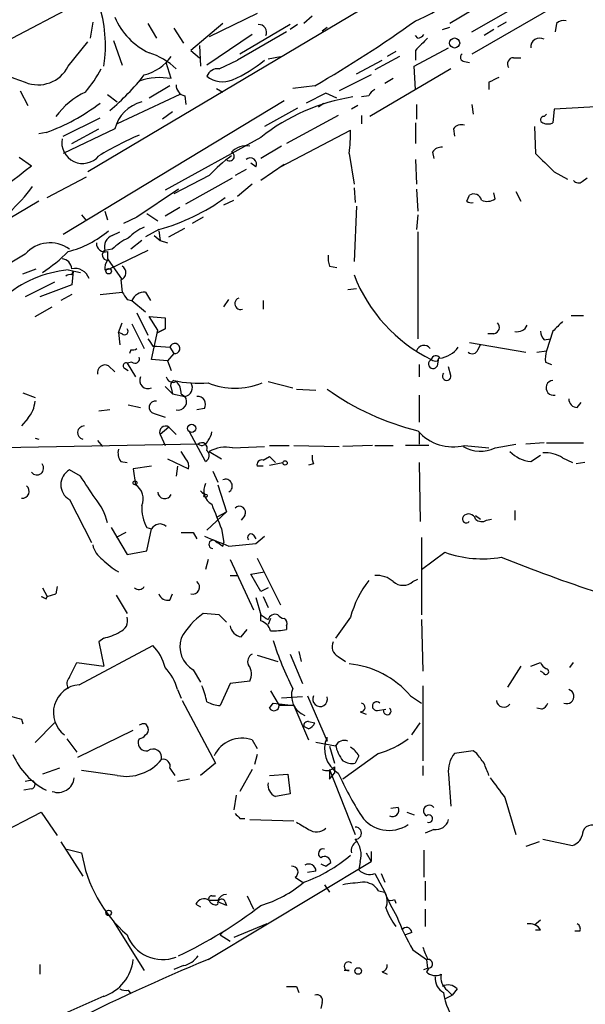
# Model space of a CAD drawing. Extents: x 4 to 854, y 8 to 889.
# Drawn here: x 466 to 505, y 254 to 322 of the extents above; entities that cross this region are included whole.
import ezdxf

# ---------------------------------------------------------------- set-up
doc = ezdxf.new("R2010")
doc.units = 0
doc.header["$MEASUREMENT"] = 0
doc.layers.add('MAIN', color=5, linetype='CONTINUOUS')

msp = doc.modelspace()

# ---------------------------------------------------------------- linework, layer by layer
at = {"layer": 'MAIN'}
for p, q in [((531.5373, 347.218), (470.662, 311.0653)), ((497.1627, 320.7173), (502.3273, 323.6807)), ((498.094, 322.7493), (495.6387, 321.31)), ((469.9847, 322.6647), (464.9893, 320.04)), ((502.7507, 322.4107), (497.1627, 319.1933)), ((471.0007, 321.3947), (470.8313, 320.294)), ((482.346, 321.9873), (479.044, 320.3787)), ((486.156, 321.818), (485.5633, 321.31)), ((499.5333, 321.3947), (498.9407, 321.056)), ((474.8107, 321.31), (475.4033, 320.294)), ((476.5887, 320.9713), (477.266, 319.9553)), ((479.9753, 321.31), (477.774, 319.4473)), ((484.378, 320.7173), (480.9913, 318.77)), ((484.632, 321.2253), (481.1607, 319.1933)), ((485.14, 321.2253), (484.632, 320.8867)), ((486.8333, 320.802), (487.172, 321.056)), ((495.1307, 320.8867), (495.6387, 321.056)), ((498.6867, 320.8867), (498.0093, 320.4633)), ((503.0047, 321.31), (502.92, 320.7173)), ((469.3073, 318.3467), (470.662, 320.04)), ((472.44, 320.1247), (473.0327, 318.4313)), ((482.0073, 320.548), (478.8747, 318.4313)), ((493.4373, 320.294), (493.268, 320.4633)), ((477.774, 319.4473), (478.3667, 318.9393)), ((478.3667, 319.786), (478.4513, 318.3467)), ((491.9133, 319.3627), (491.3207, 319.024)), ((493.1833, 318.3467), (495.554, 319.6167)), ((493.268, 319.4473), (493.268, 318.77)), ((479.7213, 318.1773), (480.9913, 318.77)), ((483.108, 318.8547), (483.9547, 319.024)), ((489.204, 317.8387), (490.982, 318.77)), ((492.1673, 319.024), (490.474, 318.0927)), ((496.6547, 318.6853), (496.9933, 318.6007)), ((500.0413, 318.9393), (500.5493, 318.9393)), ((476.4193, 317.5), (476.0807, 318.6007)), ((495.7233, 318.1773), (490.1353, 314.8753)), ((493.268, 316.738), (493.1833, 318.3467)), ((490.22, 317.754), (488.0187, 316.6533)), ((491.744, 317.5), (491.1513, 317.1613)), ((466.0053, 316.6533), (466.5133, 315.6373)), ((476.3347, 316.992), (474.8953, 316.1453)), ((479.552, 316.8227), (479.9753, 316.5687)), ((486.3253, 316.992), (484.8013, 316.8227)), ((498.348, 317.246), (498.348, 316.738)), ((484.2087, 315.976), (468.9687, 306.7473)), ((472.0167, 316.3993), (472.694, 315.8913)), ((477.012, 316.3993), (472.694, 314.3673)), ((477.3507, 316.3147), (477.4353, 315.722)), ((487.0873, 316.484), (485.7327, 315.8067)), ((487.8493, 316.1453), (487.0873, 316.484)), ((490.0507, 316.3147), (489.5427, 316.23)), ((485.14, 315.468), (482.854, 314.198)), ((486.5793, 315.5527), (486.918, 315.8067)), ((489.2887, 315.6373), (488.8653, 315.3833)), ((493.3527, 315.722), (493.3527, 314.706)), ((497.1627, 315.722), (497.2473, 315.0447)), ((502.8353, 315.3833), (502.7507, 314.452)), ((507.0687, 315.6373), (502.8353, 315.3833)), ((468.9687, 313.5207), (471.5087, 314.7907)), ((476.504, 315.214), (475.8267, 314.706)), ((487.934, 314.96), (484.378, 313.0127)), ((489.5427, 314.96), (489.5427, 314.3673)), ((502.158, 314.8753), (502.3273, 315.0447)), ((472.5247, 314.0287), (468.9687, 312.3353)), ((469.5613, 313.0127), (471.424, 314.0287)), ((483.9547, 311.404), (488.7807, 313.944)), ((493.268, 314.452), (493.268, 313.0127)), ((495.8927, 314.0287), (495.9773, 313.5207)), ((501.4807, 314.198), (501.5653, 312.3353)), ((467.7833, 313.7747), (467.2753, 313.69)), ((482.6, 313.436), (475.996, 309.7953)), ((484.0393, 312.8433), (482.6, 311.9967)), ((465.9207, 312.0813), (466.7673, 311.4887)), ((488.696, 312.3353), (489.0347, 310.2187)), ((493.268, 311.912), (493.3527, 310.2187)), ((494.4533, 312.42), (494.538, 311.9967)), ((481.584, 311.2347), (480.822, 310.8113)), ((482.2613, 311.404), (481.9227, 311.658)), ((484.2087, 311.5733), (482.6, 310.4727)), ((467.868, 309.2873), (470.5773, 310.7267)), ((479.044, 310.8113), (476.5887, 309.5413)), ((477.4353, 308.864), (480.6527, 310.642)), ((502.8353, 311.0653), (503.7667, 310.5573)), ((504.7827, 310.388), (505.1213, 310.642)), ((476.9273, 309.88), (474.0487, 307.9327)), ((482.0073, 310.2187), (480.9913, 309.372)), ((489.0347, 309.9647), (489.1193, 308.9487)), ((493.3527, 309.88), (493.4373, 308.356)), ((496.824, 309.0333), (496.9933, 309.4567)), ((498.7713, 309.2027), (498.6867, 309.626)), ((500.2107, 309.7107), (500.5493, 309.0333)), ((467.2753, 309.0333), (426.8893, 285.4113)), ((477.012, 308.61), (475.996, 308.0173)), ((480.06, 308.7793), (480.7373, 309.118)), ((489.204, 308.6947), (489.0347, 304.8847)), ((470.2387, 308.102), (470.5773, 307.6787)), ((471.8473, 308.356), (472.0167, 307.7633)), ((474.0487, 307.9327), (473.1173, 307.5093)), ((474.726, 308.1867), (475.488, 307.6787)), ((478.6207, 307.9327), (477.8587, 307.5093)), ((493.4373, 308.102), (493.3527, 307.086)), ((476.25, 306.578), (477.3507, 307.1707)), ((472.3553, 306.6627), (472.8633, 306.9167)), ((475.5727, 307.086), (474.6413, 306.578)), ((475.234, 306.6627), (475.6573, 306.324)), ((475.5727, 307.0013), (475.6573, 306.324)), ((493.4373, 306.9167), (493.4373, 299.5507)), ((474.3873, 306.324), (473.6253, 305.7313)), ((475.6573, 306.324), (476.1653, 306.1547)), ((466.344, 305.3927), (447.9713, 294.2167)), ((472.3553, 305.7313), (471.8473, 305.6467)), ((472.0167, 305.562), (472.0167, 305.054)), ((474.8107, 305.6467), (472.186, 304.3767)), ((472.0167, 305.054), (473.0327, 303.6147)), ((487.3413, 304.546), (487.8493, 304.4613)), ((466.1747, 304.038), (467.106, 304.3767)), ((469.3073, 304.292), (470.154, 304.1227)), ((469.5613, 303.9533), (469.646, 304.2073)), ((469.646, 304.2073), (469.5613, 303.276)), ((471.8473, 304.292), (472.186, 304.3767)), ((468.376, 303.4453), (466.344, 302.4293)), ((469.5613, 303.276), (467.36, 302.4293)), ((472.948, 303.6147), (473.0327, 302.768)), ((469.5613, 302.5987), (468.7993, 302.1753)), ((471.5087, 302.5987), (473.0327, 302.768)), ((474.6413, 302.768), (474.98, 302.1753)), ((488.6113, 302.9373), (489.204, 303.022)), ((467.0213, 301.0747), (468.2067, 301.752)), ((473.3713, 302.26), (473.71, 302.1753)), ((473.71, 302.1753), (474.6413, 301.4133)), ((480.06, 301.752), (480.3987, 302.26)), ((482.7693, 302.1753), (482.7693, 301.5827)), ((474.0487, 301.3287), (474.8107, 299.8047)), ((475.488, 300.1433), (474.8953, 301.0747)), ((474.8953, 301.0747), (475.996, 300.99)), ((504.0207, 301.1593), (504.8673, 301.1593)), ((472.7787, 299.974), (473.0327, 300.6513)), ((473.71, 300.5667), (474.5567, 298.8733)), ((475.996, 300.99), (475.996, 300.228)), ((473.0327, 299.8893), (472.7787, 299.974)), ((472.7787, 299.974), (472.8633, 299.1273)), ((475.0647, 298.1113), (475.488, 300.1433)), ((475.488, 299.974), (475.996, 300.228)), ((475.996, 300.228), (475.488, 299.974)), ((498.6867, 299.8893), (498.2633, 299.8893)), ((502.7507, 300.0587), (502.3273, 298.704)), ((475.1493, 299.0427), (475.4033, 299.0427)), ((475.4033, 299.0427), (476.3347, 298.958)), ((476.3347, 298.958), (476.5887, 298.5347)), ((496.9933, 299.2967), (500.888, 298.6193)), ((497.586, 298.7887), (497.7553, 299.1273)), ((502.158, 299.466), (502.5813, 299.5507)), ((473.6253, 298.7887), (473.5407, 298.5347)), ((476.5887, 298.5347), (476.1653, 298.0267)), ((501.65, 298.6193), (502.3273, 298.704)), ((472.1013, 297.688), (472.5247, 297.2647)), ((473.71, 297.942), (473.3713, 297.8573)), ((473.3713, 297.8573), (473.964, 296.926)), ((476.1653, 298.0267), (475.0647, 298.1113)), ((476.1653, 298.0267), (476.4193, 297.3493)), ((493.522, 297.7727), (493.522, 296.926)), ((494.792, 297.688), (494.8767, 298.196)), ((494.792, 298.0267), (494.8767, 298.196)), ((495.7233, 297.0107), (495.554, 297.6033)), ((502.2427, 297.942), (502.666, 297.7727)), ((473.202, 297.5187), (473.456, 297.3493)), ((475.996, 296.2487), (476.504, 295.7407)), ((483.108, 296.5873), (484.8013, 296.164)), ((466.1747, 295.8253), (467.0213, 295.4867)), ((476.4193, 296.164), (476.504, 295.7407)), ((476.504, 295.7407), (477.3507, 295.5713)), ((477.0967, 295.7407), (477.3507, 295.5713)), ((485.0553, 296.0793), (486.41, 295.9947)), ((493.522, 295.656), (493.522, 293.7933)), ((473.456, 294.9787), (474.3027, 294.8093)), ((504.444, 294.8093), (504.698, 295.148)), ((472.186, 294.64), (471.424, 294.5553)), ((475.234, 294.386), (475.996, 294.132)), ((478.7053, 294.7247), (478.1973, 294.64)), ((466.5133, 294.0473), (466.09, 293.5393)), ((476.25, 293.4547), (475.6573, 292.9467)), ((475.6573, 292.9467), (475.996, 292.1847)), ((476.25, 293.4547), (476.758, 292.9467)), ((478.79, 291.084), (477.6893, 293.116)), ((493.522, 293.116), (493.522, 292.2693)), ((478.282, 292.2693), (464.82, 292.0153)), ((467.0213, 292.6927), (467.2753, 292.608)), ((471.3393, 292.5233), (471.678, 292.1)), ((483.1927, 292.1847), (484.5473, 292.1847)), ((484.886, 292.1847), (488.0187, 292.1)), ((490.3047, 292.1847), (488.2727, 292.1)), ((490.474, 292.1847), (491.744, 292.1847)), ((494.1993, 292.1847), (492.5907, 292.1847)), ((496.6547, 292.1847), (498.348, 292.0153)), ((498.7713, 292.0153), (500.2107, 292.2693)), ((502.158, 292.354), (500.888, 292.2693)), ((502.3273, 292.354), (504.8673, 292.354)), ((477.4353, 291.2533), (477.0967, 291.7613)), ((479.044, 291.7613), (479.8907, 291.2533)), ((480.6527, 292.0153), (482.854, 292.1)), ((501.2267, 291.084), (501.904, 291.5073)), ((472.948, 291.084), (473.3713, 290.9993)), ((476.1653, 291.2533), (477.6047, 290.576)), ((482.7693, 291.1687), (483.1927, 291.4227)), ((483.1927, 291.4227), (483.616, 290.9993)), ((483.1927, 290.83), (484.124, 290.9993)), ((486.2407, 290.9147), (485.902, 290.83)), ((493.522, 290.9993), (493.6067, 286.9353)), ((503.428, 291.338), (504.1053, 290.9993)), ((504.952, 290.9993), (504.3593, 290.9147)), ((470.154, 290.068), (469.392, 290.4913)), ((475.0647, 290.7453), (473.7947, 290.576)), ((473.7947, 290.576), (473.964, 289.4753)), ((476.8427, 290.7453), (476.758, 290.068)), ((479.298, 290.4067), (479.6367, 289.6447)), ((482.7693, 290.7453), (482.346, 290.7453)), ((479.6367, 289.4753), (480.2293, 287.6127)), ((478.4513, 289.052), (478.7053, 288.798)), ((478.4513, 289.052), (478.7053, 288.798)), ((478.536, 288.9673), (478.7053, 288.798)), ((469.392, 288.4593), (470.916, 285.496)), ((478.8747, 286.3427), (480.2293, 287.6127)), ((479.6367, 287.274), (480.2293, 287.6127)), ((500.126, 287.6973), (500.126, 287.02)), ((481.4993, 287.3587), (481.2453, 287.02)), ((497.4167, 287.3587), (497.7553, 287.1047)), ((498.1787, 287.02), (498.5173, 287.1047)), ((472.2707, 286.512), (473.3713, 284.6493)), ((473.2867, 286.1733), (472.6093, 285.8347)), ((474.726, 286.512), (475.0647, 286.4273)), ((474.726, 284.9033), (475.0647, 286.4273)), ((477.9433, 286.1733), (478.1973, 285.75)), ((479.8907, 286.4273), (480.06, 285.496)), ((479.9753, 285.242), (480.06, 285.496)), ((482.092, 286.004), (482.2613, 285.75)), ((482.2613, 285.4113), (482.854, 285.9193)), ((493.6913, 285.8347), (493.6913, 280.5007)), ((473.3713, 284.6493), (474.726, 284.9033)), ((493.6913, 283.6333), (495.3, 284.8187)), ((478.9593, 284.3107), (478.79, 283.6333)), ((480.4833, 284.3107), (482.092, 280.8393)), ((482.346, 284.3953), (483.9547, 281.178)), ((481.9227, 283.2947), (482.854, 283.464)), ((480.4833, 283.21), (480.9913, 283.21)), ((482.6, 282.1093), (481.9227, 283.2947)), ((493.0987, 282.7867), (493.4373, 282.956)), ((467.5293, 282.3633), (467.868, 281.7707)), ((468.5453, 282.448), (468.4607, 281.94)), ((483.108, 282.3633), (482.6, 282.1093)), ((467.7833, 281.6013), (467.868, 281.7707)), ((467.868, 281.7707), (468.4607, 281.94)), ((472.6093, 281.8553), (473.3713, 280.5853)), ((476.3347, 281.5167), (476.504, 281.94)), ((482.2613, 281.686), (482.6, 280.5007)), ((482.7693, 281.7707), (483.108, 281.0087)), ((479.7213, 280.5007), (478.6207, 280.5853)), ((482.6, 280.0773), (482.6, 280.5007)), ((483.2773, 280.2467), (483.108, 279.8233)), ((488.7807, 280.3313), (487.7647, 278.892)), ((493.6913, 280.162), (493.776, 276.606)), ((481.2453, 278.9767), (481.6687, 279.4847)), ((484.378, 279.7387), (484.378, 279.4847)), ((471.7627, 278.892), (471.424, 278.638)), ((471.424, 278.638), (471.7627, 276.9447)), ((470.0693, 275.6747), (475.1493, 278.384)), ((485.2247, 277.9607), (485.394, 277.2833)), ((482.346, 277.7067), (483.7853, 277.2833)), ((484.632, 277.7913), (485.4787, 275.7593)), ((487.934, 277.622), (488.442, 277.2833)), ((469.392, 276.1827), (469.9, 277.1987)), ((469.9, 277.1987), (471.7627, 276.9447)), ((477.9433, 276.6907), (478.4513, 275.844)), ((500.5493, 276.9447), (499.618, 275.5053)), ((501.2267, 276.9447), (501.904, 277.1987)), ((502.0733, 276.5213), (501.904, 276.606)), ((503.936, 276.86), (504.19, 277.1987)), ((481.838, 275.9287), (480.4833, 275.7593)), ((476.8427, 275.336), (477.0967, 274.7433)), ((480.4833, 275.7593), (479.806, 274.2353)), ((483.2773, 275.2513), (483.87, 274.2353)), ((493.776, 275.59), (493.776, 270.4253)), ((477.1813, 274.574), (479.4673, 270.256)), ((485.4787, 274.828), (484.0393, 274.7433)), ((485.8173, 274.9127), (487.172, 271.78)), ((492.9293, 274.9127), (493.6913, 274.4047)), ((483.1927, 274.066), (483.4467, 274.4047)), ((483.4467, 274.4047), (484.886, 274.2353)), ((484.886, 274.2353), (483.87, 274.2353)), ((484.886, 274.2353), (485.902, 271.8647)), ((490.6433, 273.8967), (491.236, 273.9813)), ((501.9887, 273.9813), (501.65, 274.066)), ((466.09, 273.304), (466.1747, 272.9653)), ((489.458, 273.812), (489.8813, 273.6427)), ((467.0213, 271.6953), (468.376, 273.05)), ((469.9847, 270.6793), (473.7947, 272.542)), ((474.6413, 272.9653), (474.8107, 272.7113)), ((485.902, 272.6267), (485.5633, 272.796)), ((485.902, 273.1347), (486.3253, 273.05)), ((493.014, 272.2033), (493.6067, 273.05)), ((469.2227, 271.9493), (469.9, 271.018)), ((474.218, 271.9493), (474.1333, 271.78)), ((482.0073, 271.8647), (482.346, 271.272)), ((487.172, 271.78), (487.172, 272.034)), ((487.7647, 271.4413), (486.41, 271.6953)), ((487.3413, 271.4413), (487.68, 270.256)), ((497.2473, 271.1027), (495.9773, 270.9333)), ((497.5013, 270.9333), (497.2473, 271.1027)), ((482.346, 270.8487), (482.1767, 270.1713)), ((490.728, 270.9333), (488.2727, 269.1553)), ((489.3733, 270.764), (489.1193, 270.256)), ((468.7147, 269.9173), (467.5293, 269.494)), ((472.694, 269.4093), (470.2387, 269.748)), ((476.3347, 269.9173), (476.6733, 269.4093)), ((479.4673, 270.256), (478.4513, 269.4093)), ((482.0073, 269.8327), (481.1607, 268.3087)), ((487.3413, 269.8327), (487.3413, 269.1553)), ((487.3413, 269.8327), (489.1193, 265.3453)), ((487.68, 270.002), (487.68, 269.5787)), ((493.776, 270.0867), (493.776, 269.4093)), ((466.6827, 269.0707), (466.344, 268.986)), ((477.6893, 269.1553), (476.8427, 268.986)), ((483.1927, 269.4093), (484.4627, 269.494)), ((484.4627, 269.494), (484.632, 268.1393)), ((487.3413, 269.1553), (487.68, 269.5787)), ((495.554, 269.494), (495.7233, 267.2927)), ((466.7673, 268.478), (466.2593, 268.3933)), ((480.9067, 268.0547), (480.7373, 267.0387)), ((499.4487, 267.8853), (500.2107, 265.3453)), ((492.0827, 267.208), (491.5747, 267.1233)), ((464.1427, 265.176), (467.4447, 266.8693)), ((467.4447, 266.8693), (468.5453, 265.2607)), ((481.1607, 266.446), (481.4993, 266.446)), ((481.838, 266.3613), (484.886, 266.2767)), ((492.6753, 266.8693), (493.1833, 266.7)), ((494.538, 265.684), (493.9453, 265.43)), ((502.0733, 265.0067), (504.1053, 264.5833)), ((468.7993, 264.8373), (470.3233, 262.4667)), ((469.2227, 264.3293), (470.2387, 264.0753)), ((501.8193, 264.8373), (500.888, 264.4987)), ((489.8813, 264.0753), (490.22, 263.4827)), ((490.22, 264.16), (490.22, 263.4827)), ((493.8607, 264.2447), (493.8607, 262.382)), ((478.9593, 256.7093), (490.22, 263.4827)), ((487.0873, 263.144), (487.426, 263.398)), ((489.458, 263.4827), (489.3733, 262.89)), ((484.9707, 262.382), (485.4787, 262.0433)), ((486.41, 262.8053), (485.8173, 262.7207)), ((490.474, 262.636), (491.1513, 261.366)), ((490.8973, 262.636), (491.1513, 262.0433)), ((487.0027, 261.874), (487.3413, 261.366)), ((493.9453, 262.128), (493.9453, 260.7733)), ((479.2133, 261.112), (479.4673, 261.112)), ((481.6687, 261.112), (482.092, 260.1807)), ((490.728, 261.4507), (491.1513, 261.366)), ((478.1127, 260.5193), (478.4513, 260.35)), ((479.6367, 260.7733), (479.044, 260.7733)), ((480.2293, 260.4347), (479.6367, 260.6887)), ((480.1447, 260.6887), (480.2293, 260.4347)), ((491.8287, 260.858), (491.9133, 260.604)), ((493.9453, 260.1807), (493.9453, 258.9953)), ((472.44, 259.334), (474.5567, 255.9473)), ((483.0233, 259.1647), (480.7373, 258.2333)), ((501.904, 259.4187), (501.4807, 259.08)), ((480.06, 258.6567), (479.806, 258.4027)), ((479.806, 258.4027), (480.4833, 257.9793)), ((493.014, 258.572), (492.5907, 258.4027)), ((501.904, 258.7413), (501.5653, 258.7413)), ((504.6133, 258.6567), (504.2747, 258.6567)), ((493.0987, 257.3867), (494.03, 256.7093)), ((467.36, 256.3707), (467.36, 255.6933)), ((477.266, 256.286), (476.5887, 256.032)), ((494.03, 256.7093), (494.1147, 256.1167)), ((488.696, 255.9473), (488.3573, 255.9473)), ((490.982, 255.8627), (491.3207, 255.6933)), ((493.8607, 256.032), (494.1147, 256.1167)), ((494.1993, 256.1167), (494.03, 255.8627)), ((485.0553, 254.8467), (485.2247, 254.4233)), ((471.7627, 254.1693), (466.7673, 251.968)), ((473.456, 254.5927), (473.6253, 254.3387)), ((495.3, 254), (495.808, 254.254)), ((495.4693, 254.5927), (495.808, 254.254)), ((496.1467, 254.6773), (495.808, 254.254)), ((486.8333, 253.746), (486.7487, 253.3227))]:
    msp.add_line(p, q, dxfattribs=at)
for centre, radius in [((495.9773, 319.9554), 0.349), ((472.1013, 304.2074), 0.1893), ((477.8284, 293.364), 0.2843), ((484.2721, 290.9782), 0.1496), ((473.9216, 289.6024), 0.1338), ((478.79, 288.7134), 0.1197), ((472.1013, 259.9267), 0.1893), ((489.3168, 255.9192), 0.2275)]:
    msp.add_circle(centre, radius, dxfattribs=at)
for centre, radius, start, end in [((462.8005, 319.8058), 9.0802, 350.753033, 46.478819), ((488.6367, 332.6458), 12.0888, 292.526204, 308.406364), ((476.9497, 323.6336), 4.8158, 203.240927, 244.748217), ((440.7633, 395.0994), 90.4249, 300.256081, 305.49587), ((503.5126, 320.7175), 0.7804, 77.463229, 130.603684), ((482.4815, 320.7088), 0.519, 331.765797, 95.61722), ((471.5027, 332.6026), 16.1999, 227.636619, 251.431398), ((705.3662, 108.1958), 299.354, 134.885409, 135.114591), ((493.3952, 320.8441), 0.5517, 274.376403, 327.539959), ((501.8443, 319.6742), 0.6203, 59.619225, 185.319038), ((473.7647, 320.9164), 3.2601, 284.060114, 324.51585), ((473.4625, 314.7268), 4.7714, 46.316229, 72.525056), ((476.8163, 326.1151), 9.5081, 293.796312, 309.420334), ((496.6608, 318.9696), 0.2843, 128.11535, 268.770838), ((500.0413, 318.516), 0.4233, 90, 216.875312), ((467.233, 319.3919), 2.3228, 247.49683, 333.257341), ((464.4086, 321.9122), 8.0975, 318.70804, 332.53275), ((479.6329, 317.3652), 0.8169, 83.787609, 158.145192), ((461.7408, 327.7562), 16.257, 309.978716, 322.029657), ((475.6574, 313.0113), 4.5529, 80.366582, 108.430173), ((479.9754, 319.0242), 1.7457, 230.910121, 292.829674), ((583.3666, 148.0805), 189.3281, 116.453857, 116.683026), ((477.4987, 317.0413), 0.7415, 177.263766, 258.48701), ((490.7701, 316.0186), 0.778, 112.371722, 157.628278), ((472.7051, 311.848), 5.2134, 115.110575, 144.501799), ((491.0819, 302.772), 13.6258, 99.001504, 128.497931), ((462.9355, 327.0935), 14.1736, 290.000582, 307.219489), ((475.0363, 313.3797), 2.5941, 104.488369, 165.511631), ((502.1157, 314.6636), 0.2158, 78.700477, 258.66924), ((480.6806, 313.5639), 8.109, 351.285532, 2.686653), ((496.443, 313.6478), 0.6693, 71.559637, 145.310261), ((502.412, 315.0869), 0.7196, 241.921424, 298.078576), ((470.3096, 313.092), 1.4489, 169.691263, 320.275438), ((482.7163, 293.6767), 21.665, 113.095212, 121.414409), ((481.6261, 311.3622), 1.4962, 81.857983, 135.008124), ((495.046, 312.0814), 0.6826, 82.87186, 150.261365), ((485.8995, 304.6337), 9.2282, 125.29156, 137.977483), ((480.4542, 312.129), 0.3125, 223.975813, 68.641257), ((481.8803, 311.6016), 0.4291, 332.587157, 133.668658), ((819.7, 629.2), 449.0133, 224.885409, 225.114592), ((442.488, 341.4138), 38.5356, 283.566258, 309.053651), ((457.1571, 317.2043), 12.0493, 312.151565, 323.572048), ((504.5248, 310.6996), 0.4044, 214.126202, 309.613322), ((471.7358, 320.9037), 14.3405, 285.518914, 305.900093), ((497.2896, 308.9698), 0.57, 15.069981, 121.322346), ((498.2359, 309.9269), 0.9006, 243.921483, 306.475463), ((497.1202, 309.414), 0.4823, 232.11564, 285.278039), ((476.1518, 303.7752), 3.8282, 114.624302, 134.763998), ((467.4898, 312.5217), 7.1931, 284.635719, 309.873902), ((472.6237, 305.8935), 0.8147, 109.235614, 197.634284), ((475.0511, 303.0132), 3.8282, 114.624302, 134.763998), ((468.0554, 303.8749), 2.2875, 54.246275, 138.430943), ((471.8512, 306.1354), 0.5968, 178.146818, 286.099686), ((461.525, 313.3578), 11.0154, 303.030344, 314.950347), ((472.0233, 305.3308), 0.3616, 119.123856, 268.954052), ((488.8231, 305.0962), 1.5807, 172.299482, 200.370222), ((468.8417, 304.3344), 0.7208, 3.364127, 86.635873), ((469.7729, 303.3711), 1.0276, 18.62537, 101.882915), ((472.7787, 304.4189), 0.94, 144.159053, 187.758578), ((472.7755, 304.0999), 0.5149, 289.571495, 60.0343), ((470.0288, 296.4856), 7.8397, 95.280513, 131.637424), ((469.4342, 303.488), 0.4824, 74.721961, 127.88436), ((499.1534, 307.836), 10.8381, 200.992572, 243.802114), ((600.2019, 387.1639), 152.6259, 213.57026, 213.799443), ((474.5926, 301.8165), 0.9527, 87.070024, 157.876971), ((481.203, 301.9637), 0.4016, 108.434949, 288.434949), ((498.6161, 300.3362), 0.4524, 278.977235, 44.149179), ((500.3165, 300.7361), 0.7037, 254.292832, 338.832127), ((672.4142, 131.0725), 239.462, 134.885408, 135.114592), ((473.202, 300.0587), 0.2394, 225.016916, 45), ((502.8609, 300.118), 0.9587, 183.546139, 222.848561), ((601.9799, 383.9466), 152.6259, 213.57026, 213.799443), ((476.6733, 298.8733), 0.349, 255.97172, 165.955794), ((493.858, 298.5703), 0.5227, 35.42301, 165.179442), ((494.6459, 300.161), 1.9902, 279.118705, 322.808808), ((473.7524, 299.2542), 0.4826, 254.728219, 307.879149), ((473.9217, 298.1748), 0.3147, 227.717737, 19.667298), ((494.6791, 298.055), 0.3155, 26.548806, 169.719521), ((497.1909, 298.9299), 0.4197, 227.742842, 340.334234), ((503.8091, 298.1538), 1.5806, 159.629778, 187.700518), ((471.8685, 297.2011), 0.5397, 64.446281, 191.305768), ((473.2866, 297.688), 0.1893, 63.421413, 243.448488), ((494.4957, 297.815), 0.3224, 113.200924, 336.799076), ((494.6649, 298.4919), 0.4823, 232.108345, 285.281169), ((474.8107, 296.672), 0.568, 153.434949, 296.565051), ((476.5464, 297.0106), 0.4733, 190.296185, 296.559637), ((495.427, 296.9684), 0.2993, 135.013536, 8.124688), ((476.758, 296.3333), 0.3787, 116.558284, 206.558284), ((478.3242, 304.2911), 7.8143, 257.167947, 274.661832), ((476.1112, 295.8375), 0.9902, 354.39016, 49.217958), ((477.2829, 296.164), 0.5966, 276.5258, 34.593107), ((480.822, 300.9363), 4.809, 247.211135, 292.788865), ((502.8055, 296.159), 0.5159, 96.097363, 282.823958), ((476.8991, 295.2044), 0.5819, 255.963757, 39.091948), ((478.2398, 295.0211), 0.5518, 327.513678, 94.417021), ((497.5893, 310.4952), 17.7859, 234.147157, 256.500132), ((465.1083, 295.351), 1.9167, 317.14175, 356.461333), ((475.3187, 294.8094), 0.4317, 78.697877, 258.687465), ((504.4301, 295.3881), 0.579, 178.624295, 271.375705), ((470.4322, 293.0676), 0.4723, 92.936916, 256.669877), ((476.0248, 293.1177), 0.4053, 56.247203, 204.952847), ((478.2572, 293.175), 0.9579, 317.132054, 356.468811), ((495.8619, 295.2764), 3.1917, 220.566831, 284.382376), ((478.5359, 292.6222), 0.4348, 234.26622, 346.852289), ((478.536, 291.9984), 0.3714, 335.774365, 133.155907), ((473.7098, 291.6766), 0.9651, 164.735509, 217.879149), ((478.5899, 291.492), 0.4543, 296.125234, 51.182635), ((480.1869, 289.7441), 2.3185, 78.409935, 119.534912), ((487.0859, 291.3379), 0.9452, 169.675635, 206.597581), ((497.7542, 294.2279), 2.4352, 240.903576, 294.687553), ((501.4262, 293.3762), 2.3008, 224.577395, 265.025837), ((502.1917, 289.2718), 2.4078, 59.106027, 92.818557), ((467.1483, 290.6184), 0.4689, 217.888914, 37.862124), ((477.0118, 290.7876), 0.6295, 340.359033, 47.717127), ((482.6706, 290.8441), 0.3393, 73.087238, 196.928918), ((469.9665, 289.4753), 1.1672, 119.486108, 240.513892), ((89.662, 35.306), 457.9059, 33.575476, 33.804659), ((473.3121, 288.5017), 1.1717, 336.581178, 56.194652), ((479.7679, 289.0657), 1.0957, 153.18473, 239.592252), ((480.1639, 289.3791), 0.474, 299.690911, 113.444589), ((466.1505, 289.0109), 0.4708, 262.616862, 53.777567), ((475.9748, 288.9991), 0.4878, 183.737512, 335.657127), ((478.6211, 289.1371), 0.1899, 206.619015, 243.380985), ((468.1214, 285.9613), 3.9955, 12.861661, 40.270462), ((902.9016, 456.6239), 455.9661, 201.687992, 201.917175), ((477.4319, 287.913), 3.0471, 177.686543, 207.3732), ((481.1183, 287.5563), 0.4291, 332.587157, 133.668658), ((496.951, 286.9777), 0.4827, 15.254078, 142.12814), ((475.6404, 286.1057), 0.6594, 48.116108, 150.811214), ((496.7817, 287.1047), 0.2625, 141.340192, 321.340192), ((497.8521, 287.552), 0.6242, 225.772379, 301.546171), ((477.52, 497.8231), 211.6502, 269.885409, 270.114592), ((481.9227, 285.8346), 0.2395, 45.016916, 224.983084), ((648.8803, 708.9389), 455.9661, 248.085751, 248.31493), ((479.298, 285.3549), 0.2822, 53.138223, 270), ((564.3885, 412.3997), 152.6259, 236.192738, 236.421942), ((439.0052, 750.9744), 467.5683, 275.079005, 275.308189), ((472.6086, 285.6649), 1.6431, 191.878242, 235.50333), ((497.8711, 291.8221), 7.4604, 249.840719, 280.219257), ((475.471, 288.1028), 5.3635, 224.993202, 239.86967), ((542.7516, 392.7975), 116.7471, 248.093833, 251.591108), ((477.8911, 282.4106), 0.485, 256.026798, 50.849408), ((496.2738, 278.1723), 7.7979, 142.943915, 163.926629), ((490.6008, 281.4736), 1.741, 48.956794, 94.176591), ((492.4214, 283.5629), 1.0302, 228.888367, 311.107443), ((474.1855, 282.6652), 0.4301, 224.594857, 329.666846), ((509.964, 366.3359), 94.6529, 243.306795, 243.535978), ((476.1754, 282.1275), 0.6312, 197.280921, 284.617437), ((472.5952, 280.0843), 0.8145, 289.220322, 17.654085), ((481.845, 276.1509), 5.4827, 126.021304, 150.003007), ((352.9753, 153.2467), 179.6055, 44.885409, 45.114591), ((567.5212, 407.3197), 152.6259, 236.192738, 236.421942), ((482.3036, 279.1036), 1.0178, 16.930557, 73.069443), ((483.6054, 280.0139), 0.519, 69.717891, 163.41919), ((484.2508, 280.7968), 0.5517, 212.460041, 265.623597), ((484.0391, 279.908), 0.3788, 333.45524, 63.401126), ((471.1845, 282.0378), 3.1985, 280.414759, 301.659608), ((481.3723, 279.8657), 0.898, 188.130102, 261.869898), ((483.5315, 283.2908), 3.8991, 266.261973, 282.538849), ((478.9082, 278.3252), 1.8981, 162.625627, 239.445226), ((505.15, 285.6973), 22.7965, 197.815394, 206.794912), ((488.2726, 278.2993), 0.7573, 153.431565, 243.438333), ((472.7417, 276.0492), 3.3538, 13.990251, 44.120529), ((482.2614, 277.2833), 0.568, 116.574073, 206.56054), ((473.5884, 274.5252), 3.3538, 13.990251, 44.120529), ((480.9454, 276.4136), 1.0158, 331.487224, 37.310999), ((488.0539, 270.708), 6.4381, 40.775529, 84.276124), ((502.6239, 277.4951), 0.7785, 202.378134, 247.605454), ((502.268, 276.5806), 0.2035, 196.939222, 73.060778), ((469.8774, 275.743), 0.6549, 137.828116, 209.481187), ((470.224, 273.745), 1.9358, 94.58348, 232.788542), ((474.6042, 273.7777), 4.3294, 9.460364, 24.746579), ((486.1797, 274.9235), 1.4653, 160.165217, 248.724998), ((503.713, 274.8591), 0.4965, 246.212064, 73.827952), ((486.6885, 274.6743), 0.5073, 151.970032, 17.63496), ((499.3744, 274.6403), 0.5226, 187.288194, 322.1981), ((479.9212, 276.4922), 2.2598, 242.413275, 267.077961), ((483.5086, 274.2418), 0.3615, 209.096166, 358.969612), ((489.5003, 274.1084), 0.2993, 261.878017, 81.856362), ((490.601, 274.1931), 0.2993, 44.986464, 278.121983), ((491.3272, 273.8592), 0.2632, 171.808322, 51.788975), ((501.6921, 274.7011), 0.7785, 292.394546, 337.621867), ((508.0837, 442.7429), 174.5652, 255.851163, 256.080306), ((474.5142, 272.5), 0.4824, 74.721961, 127.88436), ((474.4719, 272.542), 0.3787, 296.571817, 26.55152), ((485.8597, 272.8383), 0.2994, 81.878017, 188.121983), ((485.6059, 273.3461), 0.778, 292.371723, 337.628278), ((474.726, 271.6954), 0.5987, 171.876665, 278.132809), ((474.1753, 272.5002), 0.5525, 274.432108, 327.497791), ((481.3065, 269.8562), 2.1272, 70.765247, 154.738379), ((488.917, 271.2297), 1.9214, 155.254225, 239.23057), ((488.3574, 271.1873), 0.6448, 66.810744, 156.802576), ((489.2324, 276.4644), 5.7298, 285.130843, 308.000136), ((475.1776, 270.6511), 0.5819, 345.963757, 129.091948), ((490.069, 271.9219), 2.3381, 189.748765, 219.79961), ((488.0608, 270.0443), 1.4969, 28.737847, 61.253601), ((470.1305, 272.8704), 5.0551, 203.574083, 242.333418), ((473.3072, 272.4819), 3.1332, 258.713737, 320.99662), ((475.869, 270.0443), 0.4827, 344.745922, 105.254078), ((488.9075, 271.3985), 1.1619, 236.884348, 280.502431), ((497.3799, 269.7389), 1.8422, 139.583567, 187.639241), ((328.4463, 143.6067), 211.6404, 36.756638, 36.985843), ((487.1579, 270.4111), 0.6633, 240.698715, 321.918945), ((286.5338, 185.1697), 227.9508, 21.687971, 21.917186), ((466.725, 268.7743), 0.2994, 278.124688, 98.121983), ((468.6031, 269.3726), 1.1354, 249.565039, 353.293111), ((510.4693, 279.8938), 24.7839, 204.595027, 212.396244), ((837.6314, 522.5744), 423.3605, 216.754632, 216.983804), ((483.9352, 268.7483), 0.8412, 169.520925, 247.700258), ((526.4483, 14.0589), 257.4985, 99.345902, 99.575088), ((491.6847, 267.0133), 0.4431, 243.932306, 26.067694), ((494.2247, 266.9625), 0.3981, 38.082036, 240.717517), ((565.6663, 351.2903), 119.7487, 224.885409, 225.114592), ((491.4496, 267.938), 2.3207, 214.746681, 304.378951), ((494.207, 266.4306), 0.2558, 248.851541, 133.780451), ((494.6734, 266.5816), 0.9077, 261.421795, 345.954571), ((612.4675, 477.5944), 246.8296, 238.922635, 239.151838), ((486.4423, 266.4583), 0.9442, 235.092991, 313.085988), ((489.1278, 265.43), 0.4234, 268.849637, 91.150363), ((505.4568, 265.3127), 0.6761, 67.641529, 184.411055), ((487.955, 263.9483), 1.5735, 342.788042, 42.272219), ((503.8091, 265.5569), 1.0177, 286.921424, 343.078576), ((486.8985, 264.0232), 0.3233, 71.200829, 242.396636), ((489.5248, 264.2384), 0.6794, 118.17567, 193.891015), ((479.6851, 265.5906), 9.5672, 189.113198, 228.704159), ((482.28, 271.4246), 9.9393, 289.289203, 310.84721), ((487.0026, 263.3979), 0.4234, 0.013532, 126.848245), ((484.759, 262.7348), 0.4114, 300.966145, 95.901842), ((485.9019, 262.7883), 0.5083, 1.916286, 119.964367), ((529.248, 347.8886), 94.6529, 243.320357, 243.549513), ((490.1354, 263.6805), 1.098, 226.047932, 287.961359), ((480.1899, 268.4082), 8.3298, 286.818164, 310.171853), ((491.6672, 240.2182), 21.9202, 95.339682, 98.908502), ((489.6837, 260.8295), 1.2151, 30.746223, 92.660372), ((479.2133, 260.9003), 0.2116, 90, 216.875312), ((480.2411, 260.5538), 0.643, 91.051508, 160.040493), ((490.0933, 260.731), 1.2339, 337.826965, 30.97172), ((501.0527, 265.2586), 10.6391, 201.461592, 211.670691), ((463.2874, 285.6232), 31.7401, 295.450842, 307.478209), ((478.6735, 260.2973), 0.6032, 52.104189, 158.403217), ((479.4674, 260.9427), 0.456, 201.806076, 291.79441), ((479.8907, 260.604), 0.2678, 18.441716, 198.441716), ((495.3145, 261.6248), 4.2991, 198.434949, 217.70795), ((491.5747, 261.1965), 0.4232, 233.116564, 306.883436), ((505.3371, 264.6874), 14.2506, 200.603244, 210.817784), ((492.6526, 258.5655), 0.3615, 1.030389, 150.903834), ((501.156, 258.332), 0.8526, 28.687149, 102.414375), ((504.2747, 258.8261), 0.3786, 333.421413, 63.434949), ((475.8207, 259.3209), 2.6158, 200.54938, 290.996468), ((705.6331, 341.8128), 227.997, 201.688003, 201.917172), ((476.9274, 257.8946), 1.6439, 281.886863, 325.491118), ((528.5096, 136.0285), 130.4572, 112.322551, 121.812616), ((470.7968, 257.0248), 3.0145, 288.688596, 353.992287), ((488.6537, 256.2436), 0.2993, 45.013536, 278.124688), ((490.8719, 256.303), 0.4539, 284.039305, 8.578205), ((494.157, 256.413), 0.2993, 278.124688, 98.124688), ((494.6545, 256.4765), 0.8756, 224.504926, 296.559198), ((495.7837, 255.4392), 1.1641, 175.822507, 240.772817), ((496.1545, 255.4879), 1.1274, 169.502415, 232.568995), ((484.7167, 424.1466), 169.3002, 269.885375, 270.114592), ((495.5345, 254.1369), 0.8166, 41.435426, 119.635229), ((473.2865, 255.5239), 0.9465, 243.440363, 280.316217), ((486.4735, 253.8942), 0.3891, 337.613458, 112.386542), ((499.2479, 254.9346), 4.0649, 187.226069, 220.27733)]:
    msp.add_arc(centre, radius, start, end, dxfattribs=at)

doc.saveas('drawing.dxf')
